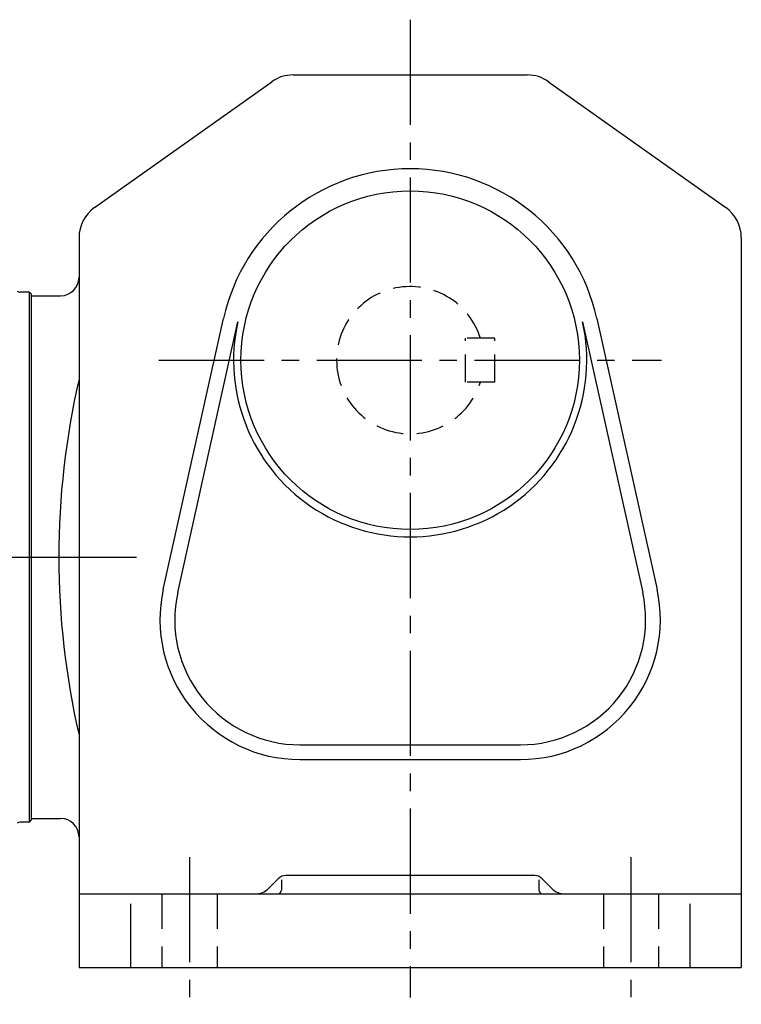
# Model space of a CAD drawing. Extents: x 239 to 1175, y 88 to 924.
# Drawn here: x 453 to 649, y 88 to 355 of the extents above; entities that cross this region are included whole.
import ezdxf

# ---------------------------------------------------------------- set-up
doc = ezdxf.new("R2010")
doc.units = 0
doc.header["$LTSCALE"] = 3
doc.header["$MEASUREMENT"] = 0
for name, pattern in [('HIDDEN', [3.75, 2.5, -1.25]), ('HIDDEN2', [4.7625, 3.175, -1.5875]), ('sekkei(A2)', [14.2875, 9.525, -1.5875, 1.5875, -1.5875])]:
    doc.linetypes.add(name, pattern=pattern)
doc.layers.get('0').update_dxf_attribs({"linetype": 'CONTINUOUS'})
for name, color, linetype in [('CENTER', 3, 'sekkei(A2)'), ('HIDDEN', 1, 'HIDDEN'), ('HIDS', 1, 'HIDDEN2')]:
    doc.layers.add(name, color=color, linetype=linetype)

# ---------------------------------------------------------------- blocks, each defined once
blk = doc.blocks.new('A$C0e15c42d')
for p, q in [((-0.5, 72), (-3.13, 72)), ((-0.5, -72), (-0.5, 72)), ((-0.5, 72), (0, 71.5)), ((0, 71.5), (0, -71.5)), ((-0.5, -72), (-3.13, -72)), ((-0.5, -72), (0, -71.5))]:
    blk.add_line(p, q)
for centre, start, end in [((-3.13, 73), 228.5904, 270), ((-3.13, -73), 90, 131.4096)]:
    blk.add_arc(centre, 1, start, end)
at = {"layer": 'CENTER'}
blk.add_line((-143.76, 0), (6.24, 0), dxfattribs=at)

msp = doc.modelspace()

# ---------------------------------------------------------------- linework, layer by layer
for p, q in [((526.99, 340.5), (590.62, 340.5)), ((473.02, 304.49), (521.2, 338.66)), ((596.4, 338.66), (644.59, 304.49)), ((468.8, 296.33), (468.8, 98)), ((648.8, 296.33), (648.8, 98)), ((455.8, 281), (455.8, 138)), ((455.8, 280.5), (463.8, 280.5)), ((455.8, 280.5), (455.8, 138.5)), ((491.71, 200.74), (508.04, 274.28)), ((495.61, 199.87), (511.94, 273.41)), ((605.66, 273.41), (621.99, 199.87)), ((609.56, 274.28), (625.9, 200.74)), ((528.8, 158.5), (588.8, 158.5)), ((528.8, 154.5), (588.8, 154.5)), ((455.8, 138.5), (463.8, 138.5)), ((522.92, 122.12), (520.27, 119.46)), ((523.8, 121.86), (523.8, 119)), ((592.56, 123), (525.04, 123)), ((593.8, 121.86), (593.8, 119)), ((594.68, 122.12), (597.34, 119.46)), ((468.8, 118), (648.8, 118)), ((482.8, 115.32), (482.8, 98)), ((634.8, 115.32), (634.8, 98)), ((468.8, 98), (648.8, 98))]:
    msp.add_line(p, q)
msp.add_circle((558.8, 263), 46)
for centre, radius, start, end in [((526.99, 330.5), 10, 90, 125.3403), ((590.62, 330.5), 10, 54.66, 90), ((558.8, 263), 52, 12.5227, 167.4774), ((478.8, 296.33), 10, 125.3405, 180), ((638.8, 296.33), 10, 0, 54.6601), ((463.8, 285.5), 5, 270, 0), ((558.8, 263), 48, 167.4774, 12.5227), ((678.48, 209.5), 215.18, 167.0179, 192.9821), ((528.8, 192.5), 38, 167.4774, 270), ((588.8, 192.5), 38, 270, 12.5227), ((528.8, 192.5), 34, 167.4774, 270), ((588.8, 192.5), 34, 270, 12.5227), ((463.8, 133.5), 5, 0, 90), ((525.04, 120), 3, 90, 135.0004), ((592.56, 120), 3, 45.0003, 90), ((516.73, 123), 5, 270, 315.0001), ((522.8, 119), 1, 270, 0), ((594.8, 119), 1, 180, 270), ((600.87, 123), 5, 225.0001, 270)]:
    msp.add_arc(centre, radius, start, end)
at = {"layer": 'CENTER'}
for p, q in [((558.8, 355.5), (558.8, 89.85)), ((490.53, 263), (627.07, 263)), ((455.8, 209.5), (488.9, 209.5)), ((498.8, 128), (498.8, 88)), ((618.8, 128), (618.8, 88))]:
    msp.add_line(p, q, dxfattribs=at)
at = {"layer": 'HIDDEN'}
for p, q in [((581.8, 269), (573.8, 269)), ((573.8, 257), (573.8, 269)), ((581.8, 257), (581.8, 269)), ((581.8, 257), (573.8, 257))]:
    msp.add_line(p, q, dxfattribs=at)
msp.add_arc((558.8, 263), 20, 17.4576, 342.5424, dxfattribs=at)
at = {"layer": 'HIDS'}
for p, q in [((491.3, 118), (491.3, 98)), ((506.3, 118), (506.3, 98)), ((611.3, 118), (611.3, 98)), ((626.3, 118), (626.3, 98))]:
    msp.add_line(p, q, dxfattribs=at)

# ---------------------------------------------------------------- block references
msp.add_blockref('A$C0e15c42d', (455.8, 209.5))

doc.saveas('drawing.dxf')
